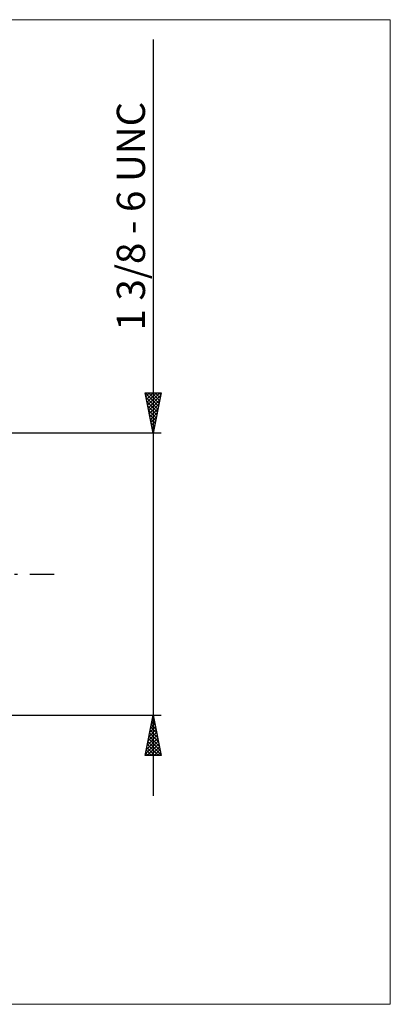
# Model space of a CAD drawing. Units: millimetres. Extents: x -26 to 407, y -60 to 69.
# Drawn here: x 200 to 246, y -53 to 69 of the extents above; entities that cross this region are included whole.
import ezdxf
from ezdxf.enums import TextEntityAlignment as Align

# ---------------------------------------------------------------- set-up
doc = ezdxf.new("R2010")
doc.units = ezdxf.units.MM
doc.header["$LTSCALE"] = 7.6
doc.linetypes.add('LONGDASH_DASH', pattern=[0.85, 0.4, -0.2, 0.05, -0.2])
for name, color, linetype in [('2', 7, 'CONTINUOUS'), ('INFTOTAL', 9, 'CONTINUOUS'), ('SK4', 2, 'LONGDASH_DASH')]:
    doc.layers.add(name, color=color, linetype=linetype)
doc.styles.get("Standard").update_dxf_attribs({"font": 'Monospac821 BT'})

msp = doc.modelspace()

# ---------------------------------------------------------------- linework, layer by layer
at = {"layer": '2', "color": 7, "linetype": 'CONTINUOUS', "lineweight": 25}
for p, q in [((217, 66.26), (217, -27.46)), ((217, 17.46), (216, 22.46)), ((216, 22.46), (218, 22.46)), ((216, 22.46), (217.67, 20.8)), ((216.02, 22.34), (216.15, 22.46)), ((216.1, 21.98), (216.57, 22.46)), ((216.17, 21.63), (217, 22.46)), ((216.24, 21.28), (217.42, 22.46)), ((216.31, 20.92), (217.85, 22.46)), ((216.38, 20.57), (217.93, 22.12)), ((216.43, 22.46), (217.74, 21.15)), ((216.85, 22.46), (217.81, 21.5)), ((218, 22.46), (217, 17.46)), ((217.27, 22.46), (217.88, 21.86)), ((217.7, 22.46), (217.95, 22.21)), ((216.11, 21.93), (217.6, 20.44)), ((216.21, 21.4), (217.53, 20.09)), ((216.32, 20.87), (217.45, 19.74)), ((216.45, 20.22), (217.83, 21.59)), ((216.52, 19.86), (217.72, 21.06)), ((216.42, 20.34), (217.38, 19.38)), ((216.53, 19.81), (217.31, 19.03)), ((216.59, 19.51), (217.61, 20.53)), ((216.66, 19.16), (217.51, 20)), ((216.64, 19.28), (217.24, 18.68)), ((216.73, 18.8), (217.4, 19.47)), ((216.74, 18.75), (217.17, 18.32)), ((216.8, 18.45), (217.3, 18.94)), ((216.87, 18.1), (217.19, 18.41)), ((218, 17.46), (187.3, 17.46)), ((216.85, 18.22), (217.1, 17.97)), ((216.94, 17.74), (217.08, 17.88)), ((216.95, 17.69), (217.03, 17.62)), ((187.3, -17.46), (218, -17.46)), ((216, -22.46), (217, -17.46)), ((216.78, -18.58), (217.15, -18.2)), ((216.84, -18.26), (217.24, -18.65)), ((216.88, -18.04), (217.08, -17.85)), ((216.91, -17.9), (217.13, -18.12)), ((216.98, -17.55), (217.03, -17.59)), ((216.99, -17.51), (217.01, -17.5)), ((217, -17.46), (218, -22.46)), ((216.46, -20.17), (217.36, -19.26)), ((216.57, -19.64), (217.29, -18.91)), ((216.63, -19.32), (217.56, -20.25)), ((216.67, -19.11), (217.22, -18.56)), ((216.7, -18.96), (217.45, -19.72)), ((216.77, -18.61), (217.34, -19.19)), ((216.03, -22.29), (217.64, -20.68)), ((216.14, -21.76), (217.57, -20.33)), ((216.25, -21.23), (217.5, -19.97)), ((216.35, -20.7), (217.43, -19.62)), ((216.35, -20.73), (217.98, -22.37)), ((216.42, -20.38), (217.87, -21.84)), ((216.49, -20.03), (217.77, -21.31)), ((216.56, -19.67), (217.66, -20.78)), ((216.13, -21.79), (216.8, -22.46)), ((216.2, -21.44), (217.23, -22.46)), ((216.28, -22.46), (217.71, -21.03)), ((216.28, -21.09), (217.65, -22.46)), ((216.71, -22.46), (217.78, -21.39)), ((217.13, -22.46), (217.86, -21.74)), ((218, -22.46), (216, -22.46)), ((216.06, -22.15), (216.38, -22.46)), ((217.56, -22.46), (217.93, -22.09)), ((217.98, -22.46), (218, -22.45))]:
    msp.add_line(p, q, dxfattribs=at)
at = {"layer": 'INFTOTAL', "color": 9, "linetype": 'CONTINUOUS', "lineweight": 18}
for p, q in [((246.4, 68.71), (-26.4, 68.71)), ((246.4, -53.31), (246.4, 68.71)), ((-26.4, -53.31), (246.4, -53.31))]:
    msp.add_line(p, q, dxfattribs=at)
at = {"layer": 'SK4', "color": 2, "linetype": 'LONGDASH_DASH', "lineweight": 25}
msp.add_line((-5, 0), (205, 0), dxfattribs=at)

# ---------------------------------------------------------------- texts
at = {"layer": '2', "color": 7, "linetype": 'CONTINUOUS', "lineweight": 25}
msp.add_text('1 3/8 - 6 UNC', height=3.5, rotation=90, dxfattribs=at).set_placement((216, 44.36), align=Align.CENTER)

doc.saveas('drawing.dxf')
